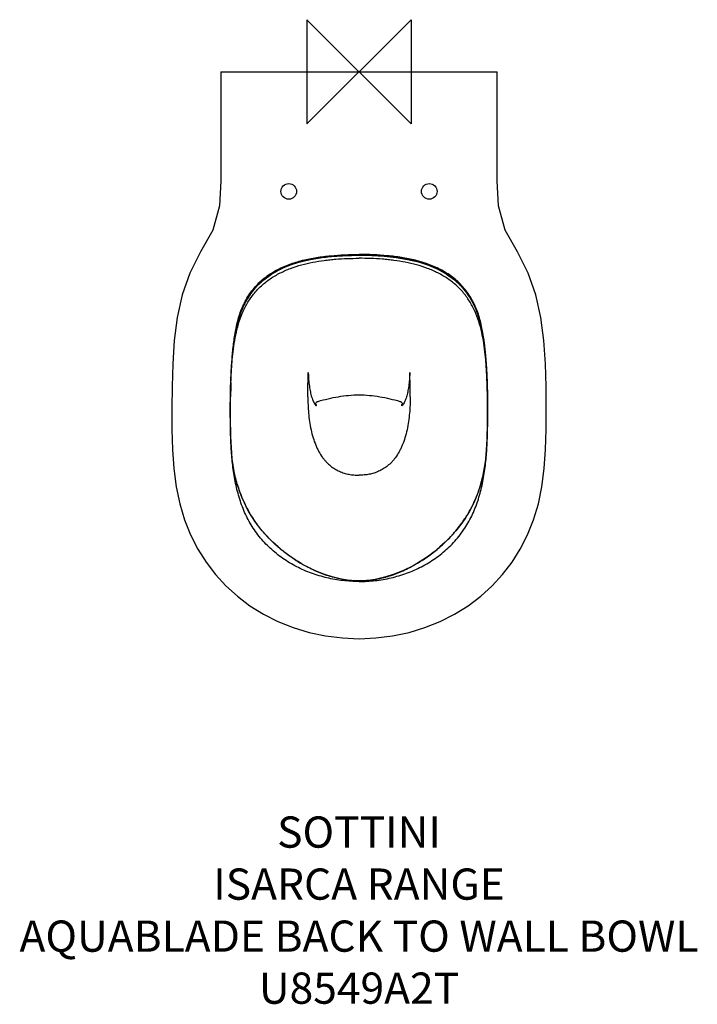
# Model space of a CAD drawing. Units: millimetres. Extents: x -326 to 325, y -896 to 50.
import ezdxf

# ---------------------------------------------------------------- set-up
doc = ezdxf.new("R2010")
doc.units = ezdxf.units.MM
doc.header["$LTSCALE"] = 54.820741
for name, color, linetype in [('DETAIL', 2, 'CONTINUOUS'), ('Origin', 6, 'CONTINUOUS'), ('Text', 7, 'CONTINUOUS')]:
    doc.layers.add(name, color=color, linetype=linetype)
doc.styles.add('Fastrack', font='simplex.shx')

# ---------------------------------------------------------------- blocks, each defined once
blk = doc.blocks.new('ZPO')
at = {"layer": 'Origin'}
blk.add_lwpolyline([(-50, 50), (-50, -50), (50, 50), (50, -50)], close=True, dxfattribs=at)

msp = doc.modelspace()

# ---------------------------------------------------------------- linework, layer by layer
at = {"layer": 'DETAIL'}
for p, q in [((-132.89, 0), (132.89, 0)), ((-132.89, 0), (-132.8, -29.03)), ((132.8, -29.03), (132.89, 0)), ((-132.8, -29.03), (-132.73, -55.76)), ((132.73, -55.76), (132.8, -29.03)), ((-132.73, -55.76), (-132.68, -80.64)), ((132.68, -80.64), (132.73, -55.76)), ((-132.68, -80.64), (-132.66, -104.73)), ((132.66, -104.73), (132.68, -80.64)), ((-132.66, -104.73), (-133.92, -128.94)), ((133.92, -128.94), (132.66, -104.73)), ((-133.92, -128.94), (-140.39, -152.27)), ((140.39, -152.27), (133.92, -128.94)), ((-140.39, -152.27), (-152.31, -173.11)), ((152.31, -173.11), (140.39, -152.27)), ((-152.31, -173.11), (-162.61, -193.48)), ((-46.64, -180.43), (-35.69, -178.62)), ((-35.69, -178.62), (-24.19, -177.39)), ((-24.19, -177.39), (-12.14, -176.69)), ((-12.14, -176.69), (0, -176.47)), ((0, -176.43), (0, -176.47)), ((0, -176.47), (12.15, -176.69)), ((12.15, -176.69), (24.19, -177.39)), ((24.19, -177.39), (35.7, -178.62)), ((35.7, -178.62), (46.65, -180.43)), ((162.61, -193.48), (152.31, -173.11)), ((-75.85, -189.9), (-66.78, -186.02)), ((-66.78, -186.02), (-57.02, -182.88)), ((-57.02, -182.88), (-46.64, -180.43)), ((46.65, -180.43), (57.02, -182.88)), ((57.02, -182.88), (66.78, -186.02)), ((66.78, -186.02), (75.85, -189.9)), ((-162.61, -193.48), (-169.84, -214.38)), ((-91.6, -199.97), (-84.16, -194.55)), ((-84.16, -194.55), (-75.85, -189.9)), ((75.85, -189.9), (84.16, -194.55)), ((84.16, -194.55), (91.6, -199.97)), ((169.84, -214.38), (162.61, -193.48)), ((-103.3, -212.36), (-98.08, -206.07)), ((-98.08, -206.07), (-91.6, -199.97)), ((91.6, -199.97), (98.08, -206.07)), ((98.08, -206.07), (103.3, -212.36)), ((-169.84, -214.38), (-174.68, -236.1)), ((-106.87, -217.72), (-105, -214.78)), ((-105, -214.78), (-103.29, -212.36)), ((-103.33, -212.34), (-103.3, -212.36)), ((-103.3, -212.36), (-103.3, -212.36)), ((103.29, -212.36), (105, -214.78)), ((103.33, -212.34), (103.3, -212.36)), ((103.3, -212.36), (103.3, -212.36)), ((105, -214.78), (106.87, -217.72)), ((174.68, -236.1), (169.84, -214.38)), ((-112.51, -228.96), (-108.42, -220.38)), ((-108.45, -220.36), (-108.42, -220.38)), ((-108.42, -220.38), (-106.87, -217.72)), ((106.87, -217.72), (108.42, -220.38)), ((108.45, -220.36), (108.42, -220.38)), ((108.42, -220.38), (112.51, -228.96)), ((-174.68, -236.1), (-177.59, -258.47)), ((-115.84, -238.78), (-112.51, -228.96)), ((112.51, -228.96), (115.84, -238.78)), ((177.59, -258.47), (174.68, -236.1)), ((-118.32, -249.36), (-115.84, -238.78)), ((115.84, -238.78), (118.32, -249.36)), ((-120.13, -260.63), (-118.32, -249.36)), ((118.32, -249.36), (120.13, -260.63)), ((-177.59, -258.47), (-179.08, -280.84)), ((-121.44, -272.6), (-120.13, -260.63)), ((120.13, -260.63), (121.44, -272.6)), ((179.08, -280.84), (177.59, -258.47)), ((-122.39, -285.28), (-121.44, -272.6)), ((121.44, -272.6), (122.39, -285.28)), ((-179.08, -280.84), (-179.66, -302.68)), ((179.66, -302.68), (179.08, -280.84)), ((-123.04, -298.74), (-122.39, -285.28)), ((122.39, -285.28), (123.04, -298.74)), ((-179.66, -302.68), (-179.81, -323.74)), ((-123.4, -312.53), (-123.04, -298.74)), ((123.04, -298.74), (123.4, -312.53)), ((179.81, -323.74), (179.66, -302.68)), ((-123.51, -312.56), (-123.61, -312.56)), ((-123.41, -312.56), (-123.51, -312.56)), ((-123.48, -332.21), (-123.4, -312.56)), ((-123.41, -312.53), (-123.4, -312.53)), ((-123.41, -312.56), (-123.41, -312.53)), ((-123.41, -312.56), (-123.4, -312.56)), ((-123.4, -312.56), (-123.4, -312.53)), ((123.41, -312.53), (123.4, -312.53)), ((123.4, -312.53), (123.4, -312.56)), ((123.41, -312.56), (123.4, -312.56)), ((123.4, -312.56), (123.48, -332.21)), ((123.41, -312.56), (123.41, -312.53)), ((123.41, -312.56), (123.51, -312.56)), ((123.51, -312.56), (123.61, -312.56)), ((-179.81, -323.74), (-179.75, -343.91)), ((179.75, -343.91), (179.81, -323.74)), ((-123.12, -350.59), (-123.48, -332.21)), ((123.48, -332.21), (123.12, -350.59)), ((-179.75, -343.91), (-179.26, -363.14)), ((179.26, -363.14), (179.75, -343.91)), ((-122.29, -366.74), (-123.12, -350.59)), ((123.12, -350.59), (122.29, -366.74)), ((-179.26, -363.14), (-178.02, -381.43)), ((-122.3, -366.74), (-122.29, -366.74)), ((-121.8, -372.02), (-122.29, -366.74)), ((122.29, -366.74), (121.8, -372.02)), ((122.3, -366.74), (122.29, -366.74)), ((178.02, -381.43), (179.26, -363.14)), ((-121.04, -378.02), (-121.8, -372.02)), ((-119.98, -384.18), (-121.04, -378.02)), ((121.04, -378.02), (119.98, -384.18)), ((121.8, -372.02), (121.04, -378.02)), ((-178.02, -381.43), (-175.78, -398.81)), ((-118.6, -390.44), (-119.98, -384.18)), ((119.98, -384.18), (118.6, -390.44)), ((175.78, -398.81), (178.02, -381.43)), ((-116.99, -396.37), (-118.6, -390.44)), ((-116.97, -396.5), (-117.01, -396.37)), ((-116.35, -398.47), (-116.99, -396.37)), ((-116.99, -396.37), (-116.99, -396.37)), ((-116.97, -396.5), (-116.99, -396.37)), ((116.99, -396.37), (116.35, -398.47)), ((116.97, -396.5), (116.99, -396.37)), ((116.97, -396.5), (117.01, -396.37)), ((118.6, -390.44), (116.99, -396.37)), ((116.99, -396.37), (116.99, -396.37)), ((-175.78, -398.81), (-172.34, -415.24)), ((-115.52, -401.02), (-116.35, -398.47)), ((-114.76, -403.23), (-115.52, -401.02)), ((-114.73, -403.37), (-114.78, -403.24)), ((-112.63, -408.83), (-114.76, -403.23)), ((-114.76, -403.23), (-114.76, -403.23)), ((-114.73, -403.37), (-114.76, -403.23)), ((114.76, -403.23), (112.63, -408.83)), ((114.73, -403.37), (114.76, -403.23)), ((114.73, -403.37), (114.78, -403.24)), ((115.52, -401.02), (114.76, -403.23)), ((114.76, -403.23), (114.76, -403.23)), ((116.35, -398.47), (115.52, -401.02)), ((172.34, -415.24), (175.78, -398.81)), ((-172.34, -415.24), (-167.66, -430.69)), ((-110.17, -414.45), (-112.63, -408.83)), ((-107.72, -419.38), (-110.17, -414.45)), ((110.17, -414.45), (107.72, -419.38)), ((112.63, -408.83), (110.17, -414.45)), ((167.66, -430.69), (172.34, -415.24)), ((-107.68, -419.52), (-107.75, -419.39)), ((-105.76, -422.96), (-107.72, -419.38)), ((-107.68, -419.52), (-107.72, -419.38)), ((-103.64, -426.53), (-105.76, -422.96)), ((105.76, -422.96), (103.64, -426.53)), ((107.72, -419.38), (105.76, -422.96)), ((107.68, -419.52), (107.72, -419.38)), ((107.68, -419.52), (107.75, -419.39)), ((-167.66, -430.69), (-161.85, -445.2)), ((-101.83, -429.37), (-103.64, -426.53)), ((-101.79, -429.5), (-101.86, -429.39)), ((-97.73, -435.23), (-101.83, -429.37)), ((-101.79, -429.5), (-101.83, -429.37)), ((-92.98, -441.25), (-97.73, -435.23)), ((97.73, -435.23), (92.98, -441.25)), ((101.83, -429.37), (97.73, -435.23)), ((101.79, -429.5), (101.83, -429.37)), ((101.79, -429.5), (101.86, -429.39)), ((103.64, -426.53), (101.83, -429.37)), ((161.85, -445.2), (167.66, -430.69)), ((-87.87, -447.03), (-92.98, -441.25)), ((92.98, -441.25), (87.87, -447.03)), ((-161.85, -445.2), (-154.95, -458.8)), ((-82.79, -452.18), (-87.87, -447.03)), ((-82.81, -452.2), (-82.79, -452.18)), ((-77.74, -456.78), (-82.79, -452.18)), ((82.79, -452.18), (77.74, -456.78)), ((87.87, -447.03), (82.79, -452.18)), ((82.81, -452.2), (82.79, -452.18)), ((154.95, -458.8), (161.85, -445.2)), ((-154.95, -458.8), (-146.99, -471.49)), ((-72.22, -461.32), (-77.74, -456.78)), ((-66.63, -465.5), (-72.22, -461.32)), ((72.22, -461.32), (66.63, -465.5)), ((77.74, -456.78), (72.22, -461.32)), ((146.99, -471.49), (154.95, -458.8)), ((-146.99, -471.49), (-138, -483.29)), ((-61.4, -469.06), (-66.63, -465.5)), ((-61.52, -469.03), (-61.4, -469.06)), ((-61.42, -469.09), (-61.52, -469.03)), ((-61.4, -469.06), (-61.4, -469.06)), ((-58.6, -470.84), (-61.4, -469.06)), ((-55.18, -472.9), (-58.6, -470.84)), ((-51.86, -474.78), (-55.18, -472.9)), ((55.18, -472.9), (51.86, -474.78)), ((58.6, -470.84), (55.18, -472.9)), ((61.4, -469.06), (58.6, -470.84)), ((66.63, -465.5), (61.4, -469.06)), ((61.52, -469.03), (61.4, -469.06)), ((61.4, -469.06), (61.4, -469.06)), ((61.42, -469.09), (61.52, -469.03)), ((138, -483.29), (146.99, -471.49)), ((-52.02, -474.73), (-51.86, -474.78)), ((-51.88, -474.81), (-52.02, -474.73)), ((-51.86, -474.78), (-51.86, -474.78)), ((-42.75, -479.36), (-51.86, -474.78)), ((-33.86, -483.01), (-42.75, -479.36)), ((42.75, -479.36), (33.86, -483.01)), ((51.86, -474.78), (42.75, -479.36)), ((52.02, -474.73), (51.86, -474.78)), ((51.86, -474.78), (51.86, -474.78)), ((51.88, -474.81), (52.02, -474.73)), ((-138, -483.29), (-127.96, -494.16)), ((-25.78, -485.61), (-33.86, -483.01)), ((-25.94, -485.61), (-25.78, -485.61)), ((-25.79, -485.65), (-25.94, -485.61)), ((-25.78, -485.61), (-25.78, -485.61)), ((-20.69, -486.9), (-25.78, -485.61)), ((-15.49, -487.92), (-20.69, -486.9)), ((-11.08, -488.56), (-15.49, -487.92)), ((-11.16, -488.58), (-11.08, -488.56)), ((-11.1, -488.59), (-11.16, -488.58)), ((-11.04, -488.6), (-11.1, -488.59)), ((-10.96, -488.58), (-11.08, -488.56)), ((-11.04, -488.6), (-10.96, -488.58)), ((-10.96, -488.61), (-11.04, -488.6)), ((-7.29, -488.94), (-10.96, -488.58)), ((-3.32, -489.17), (-7.29, -488.94)), ((0, -489.23), (-3.32, -489.17)), ((3.32, -489.17), (0, -489.23)), ((7.29, -488.94), (3.32, -489.17)), ((10.96, -488.58), (7.29, -488.94)), ((11.08, -488.56), (10.96, -488.58)), ((11.04, -488.6), (10.96, -488.58)), ((10.96, -488.61), (11.04, -488.6)), ((11.04, -488.6), (11.1, -488.59)), ((15.49, -487.92), (11.08, -488.56)), ((11.16, -488.58), (11.08, -488.56)), ((11.1, -488.59), (11.16, -488.58)), ((20.69, -486.9), (15.49, -487.92)), ((25.78, -485.61), (20.69, -486.9)), ((33.86, -483.01), (25.78, -485.61)), ((25.78, -485.61), (25.78, -485.61)), ((25.94, -485.61), (25.78, -485.61)), ((25.79, -485.65), (25.94, -485.61)), ((127.96, -494.16), (138, -483.29)), ((-127.96, -494.16), (-116.91, -504.13)), ((116.91, -504.13), (127.96, -494.16)), ((-116.91, -504.13), (-104.84, -513.18)), ((104.84, -513.18), (116.91, -504.13)), ((-104.84, -513.18), (-91.82, -521.26)), ((91.82, -521.26), (104.84, -513.18)), ((-91.82, -521.26), (-77.95, -528.27)), ((-77.95, -528.27), (-63.32, -534.15)), ((63.32, -534.15), (77.95, -528.27)), ((77.95, -528.27), (91.82, -521.26)), ((-63.32, -534.15), (-48.05, -538.81)), ((-48.05, -538.81), (-32.25, -542.19)), ((32.25, -542.19), (48.05, -538.81)), ((48.05, -538.81), (63.32, -534.15)), ((-32.25, -542.19), (-16.04, -544.24)), ((-16.04, -544.24), (0, -544.91)), ((0, -544.91), (16.04, -544.24)), ((16.04, -544.24), (32.25, -542.19))]:
    msp.add_line(p, q, dxfattribs=at)
for centre in [(-67.5, -115), (67.5, -115)]:
    msp.add_circle(centre, 7.5, dxfattribs=at)
for centre, radius, start, end in [((-42.28, -256.92), 75.6, 148.68751, 148.89964), ((-43.4, -256.21), 74.27, 143.79352, 148.70154), ((43.4, -256.21), 74.27, 31.29846, 36.20648), ((42.28, -256.92), 75.6, 31.10036, 31.31249), ((-41.8, -257.2), 76.15, 148.90199, 151.07065), ((41.8, -257.2), 76.15, 28.92935, 31.09801), ((554.28, -323.28), 677.78, 177.92651, 179.09137), ((-554.1, -323.28), 677.59, 0.90853, 2.07656), ((-33.13, -312.9), 10.71, 216.43069, 218.50493), ((-37.91, -320.68), 3.37, 164.92016, 184.90173), ((37.91, -320.68), 3.37, 355.09827, 15.07984), ((32.99, -312.79), 10.88, 321.51162, 323.55276), ((38.23, -320.5), 3.41, 355.93835, 15.85791), ((16.64, -356.73), 139.41, 196.5757, 199.49151), ((-16.64, -356.73), 139.41, 340.50879, 343.4243), ((-0.03, -362.9), 121.63, 199.43359, 207.42267), ((0.03, -362.9), 121.63, 332.57733, 340.56641), ((-3.06, -364.36), 118.27, 207.47062, 207.72922), ((-1.47, -363.51), 120.07, 207.80654, 213.27608), ((1.47, -363.51), 120.07, 326.72392, 332.19346), ((3.06, -364.36), 118.27, 332.27079, 332.52938), ((19.49, -344.89), 148.23, 236.9187, 241.1568), ((-19.49, -344.89), 148.23, 298.8432, 303.08133), ((0.01, -396.37), 92.89, 263.21709, 269.99469), ((-0.01, -396.37), 92.89, 270.00506, 276.78297)]:
    msp.add_arc(centre, radius, start, end, dxfattribs=at)
for points, knots in [([(-123.61, -312.56), (-123.54, -308.01), (-123.32, -298.92), (-122.69, -285.28), (-121.72, -271.67), (-120.26, -258.09), (-118, -244.63), (-114.43, -231.43), (-108.88, -218.91), (-102.43, -209.47), (-96.21, -202.82), (-89.38, -196.8), (-79.81, -190.55), (-67.31, -184.98), (-54.23, -181.03), (-40.83, -178.36), (-22.76, -176.15), (-9.1, -175.66), (0, -175.66)], [0, 0, 0, 0, 0.062533, 0.125065, 0.187595, 0.250117, 0.312626, 0.375103, 0.437547, 0.499976, 0.531228, 0.562483, 0.62494, 0.687426, 0.749932, 0.81245, 0.874974, 1, 1, 1, 1]), ([(-121.65, -274.41), (-121.27, -270.84), (-120.39, -263.72), (-117.97, -249.56), (-114.6, -237.34), (-110.12, -227.5), (-106.68, -221.12), (-102.57, -215.1), (-97.81, -209.6), (-93.92, -205.75), (-89.75, -202.2), (-83.85, -197.87), (-75.92, -193.23), (-65.8, -188.84), (-55.26, -185.48), (-44.46, -182.99), (-35.32, -181.53), (-27.95, -180.66), (-20.53, -179.98), (-11.21, -179.44), (-3.74, -179.31), (0, -179.3)], [0, 0, 0, 0, 0.061336, 0.122702, 0.245543, 0.27643, 0.307373, 0.369375, 0.400468, 0.431615, 0.46281, 0.494047, 0.556625, 0.619382, 0.682313, 0.745412, 0.808739, 0.840494, 0.872294, 0.936039, 1, 1, 1, 1]), ([(-103.33, -212.34), (-102.63, -211.39), (-101.19, -209.51), (-98.1, -205.92), (-94.75, -202.58), (-91.15, -199.5), (-87.41, -196.61), (-82.48, -193.33), (-77.28, -190.5), (-73, -188.48), (-68.65, -186.63), (-63.09, -184.59), (-54.02, -181.89), (-42.44, -179.41), (-28.36, -177.58), (-14.19, -176.61), (-4.73, -176.43), (0, -176.43)], [0, 0, 0, 0, 0.031252, 0.062505, 0.124992, 0.156246, 0.187501, 0.249993, 0.312488, 0.343742, 0.374996, 0.437497, 0.500001, 0.62498, 0.749977, 0.874986, 1, 1, 1, 1]), ([(123.61, -312.56), (123.54, -308.01), (123.32, -298.92), (122.69, -285.28), (121.72, -271.67), (120.26, -258.09), (118, -244.63), (114.43, -231.43), (108.88, -218.91), (102.43, -209.47), (96.21, -202.82), (89.38, -196.8), (79.81, -190.55), (67.31, -184.98), (54.23, -181.03), (40.83, -178.36), (22.76, -176.15), (9.1, -175.66), (0, -175.66)], [0, 0, 0, 0, 0.062533, 0.125065, 0.187595, 0.250117, 0.312626, 0.375103, 0.437547, 0.499976, 0.531228, 0.562483, 0.62494, 0.687426, 0.749932, 0.81245, 0.874974, 1, 1, 1, 1]), ([(103.33, -212.34), (102.63, -211.39), (101.19, -209.51), (98.1, -205.92), (94.75, -202.58), (91.15, -199.5), (87.41, -196.61), (82.48, -193.33), (77.28, -190.5), (73, -188.48), (68.65, -186.63), (63.09, -184.59), (54.02, -181.89), (42.44, -179.41), (28.36, -177.58), (14.19, -176.61), (4.73, -176.43), (0, -176.43)], [0, 0, 0, 0, 0.031252, 0.062505, 0.124992, 0.156246, 0.187501, 0.249993, 0.312488, 0.343742, 0.374996, 0.437497, 0.500001, 0.62498, 0.749977, 0.874986, 1, 1, 1, 1]), ([(121.65, -274.41), (121.27, -270.84), (120.39, -263.72), (117.97, -249.56), (114.6, -237.34), (110.12, -227.5), (106.68, -221.12), (102.57, -215.1), (97.81, -209.6), (93.92, -205.75), (89.75, -202.2), (83.85, -197.87), (75.92, -193.23), (65.8, -188.84), (55.26, -185.48), (44.46, -182.99), (35.32, -181.53), (27.95, -180.66), (20.53, -179.98), (11.21, -179.44), (3.74, -179.31), (0, -179.3)], [0, 0, 0, 0, 0.061336, 0.122702, 0.245543, 0.27643, 0.307373, 0.369375, 0.400468, 0.431615, 0.46281, 0.494047, 0.556625, 0.619382, 0.682313, 0.745412, 0.808739, 0.840494, 0.872294, 0.936039, 1, 1, 1, 1]), ([(-123.05, -298.76), (-122.93, -295.41), (-122.63, -288.71), (-122.1, -280.35), (-121.56, -273.67), (-120.93, -267), (-119.95, -258.68), (-118.6, -250.4), (-117.2, -243.85), (-115.96, -238.97), (-114.5, -234.16), (-112.21, -227.86), (-110.07, -223.3), (-108.45, -220.36)], [0, 0, 0, 0, 0.125012, 0.250023, 0.312529, 0.375036, 0.500042, 0.625042, 0.687546, 0.750051, 0.812555, 0.875057, 1, 1, 1, 1]), ([(123.05, -298.73), (122.93, -295.38), (122.63, -288.68), (122.1, -280.33), (121.56, -273.65), (120.93, -266.98), (119.95, -258.66), (118.6, -250.39), (117.2, -243.84), (115.96, -238.97), (114.5, -234.15), (112.21, -227.86), (110.07, -223.29), (108.45, -220.36)], [0, 0, 0, 0, 0.125012, 0.250023, 0.312529, 0.375036, 0.500042, 0.625042, 0.687546, 0.750051, 0.812555, 0.875057, 1, 1, 1, 1]), ([(-49.15, -312.5), (-49.14, -308.56), (-49.09, -300.74), (-48.89, -292.91), (-48.74, -289.03)], [0, 0, 0, 0, 0.503286, 1, 1, 1, 1]), ([(-48.74, -289.03), (-48.72, -290.21), (-48.66, -292.53), (-48.38, -296.96), (-47.84, -302.08), (-46.89, -307.6), (-46.04, -310.97), (-45.57, -312.5)], [0, 0, 0, 0, 0.148803, 0.292914, 0.561435, 0.798055, 1, 1, 1, 1]), ([(48.74, -289.03), (48.72, -290.21), (48.66, -292.53), (48.38, -296.96), (47.84, -302.08), (46.89, -307.6), (46.04, -310.97), (45.57, -312.5)], [0, 0, 0, 0, 0.148803, 0.292914, 0.561435, 0.798055, 1, 1, 1, 1]), ([(49.15, -312.5), (49.14, -308.56), (49.09, -300.74), (48.89, -292.91), (48.74, -289.03)], [0, 0, 0, 0, 0.503286, 1, 1, 1, 1]), ([(-39.35, -316.81), (-36.14, -315.9), (-29.7, -314.2), (-19.9, -312.21), (-9.99, -310.9), (-3.33, -310.59), (0, -310.59)], [0, 0, 0, 0, 0.25002, 0.500029, 0.750023, 1, 1, 1, 1]), ([(0, -310.59), (3.33, -310.59), (9.99, -310.9), (19.9, -312.21), (29.7, -314.2), (36.14, -315.9), (39.35, -316.81)], [0, 0, 0, 0, 0.249977, 0.499971, 0.74998, 1, 1, 1, 1]), ([(0, -489.96), (-5.18, -489.96), (-12.95, -489.52), (-23.21, -488.05), (-33.36, -485.99), (-45.79, -482.29), (-57.68, -477.1), (-66.73, -472.05), (-73.25, -467.83), (-79.48, -463.17), (-85.36, -458.09), (-90.87, -452.61), (-95.96, -446.74), (-100.6, -440.5), (-106.13, -431.74), (-110.6, -422.36), (-114.12, -412.63), (-117.1, -402.71), (-119.9, -390.05), (-122, -374.65), (-122.91, -361.74), (-123.32, -351.39), (-123.59, -341.04), (-123.75, -328.1), (-123.69, -317.74), (-123.61, -312.56)], [0, 0, 0, 0, 0.062502, 0.093763, 0.125024, 0.187514, 0.249995, 0.28125, 0.312504, 0.343757, 0.37501, 0.406261, 0.437512, 0.468761, 0.500009, 0.562466, 0.593717, 0.624969, 0.68746, 0.749958, 0.812462, 0.843718, 0.874975, 0.937487, 1, 1, 1, 1]), ([(-122.3, -366.74), (-122.64, -362.23), (-122.98, -355.47), (-123.26, -346.44), (-123.4, -339.66), (-123.49, -332.89), (-123.54, -323.86), (-123.49, -317.08), (-123.41, -312.56)], [0, 0, 0, 0, 0.249991, 0.374993, 0.499995, 0.624996, 0.749998, 1, 1, 1, 1]), ([(-49.15, -312.5), (-49.16, -315.05), (-49.07, -320.24), (-48.59, -328.13), (-47.67, -336.14), (-46.26, -344.07), (-44.29, -351.7), (-42.16, -357.72), (-40.16, -362.19), (-38.1, -366.18), (-35.82, -369.81), (-33.33, -373.02), (-30.84, -375.81), (-27.56, -378.86), (-23.33, -381.84), (-18.93, -384.13), (-14.39, -385.82), (-9.72, -386.98), (-4.91, -387.63), (-1.65, -387.77), (0, -387.77)], [0, 0, 0, 0, 0.075303, 0.15372, 0.233707, 0.313602, 0.391797, 0.466616, 0.50226, 0.536459, 0.59956, 0.628626, 0.656693, 0.710133, 0.760666, 0.809214, 0.856597, 0.903656, 0.951184, 1, 1, 1, 1]), ([(-45.57, -312.5), (-45.08, -314.15), (-44.23, -316.44), (-42.8, -319.15), (-42.04, -320.25), (-41.63, -320.74)], [0, 0, 0, 0, 0.562727, 0.793473, 1, 1, 1, 1]), ([(-41.75, -319.26), (-41.67, -318.97), (-41.44, -318.41), (-40.9, -317.69), (-40.19, -317.13), (-39.63, -316.89), (-39.35, -316.81)], [0, 0, 0, 0, 0.250021, 0.500011, 0.749993, 1, 1, 1, 1]), ([(-41.63, -320.74), (-41.6, -320.77), (-41.53, -320.84), (-41.42, -320.93), (-41.31, -320.96), (-41.27, -320.97)], [0, 0, 0, 0, 0.304221, 0.683687, 1, 1, 1, 1]), ([(-41.16, -319.8), (-41.19, -319.8), (-41.27, -319.78), (-41.39, -319.7), (-41.47, -319.61), (-41.51, -319.57)], [0, 0, 0, 0, 0.204711, 0.558579, 1, 1, 1, 1]), ([(49.15, -312.5), (49.16, -315.05), (49.07, -320.24), (48.59, -328.13), (47.67, -336.14), (46.26, -344.07), (44.29, -351.7), (42.16, -357.72), (40.16, -362.19), (38.1, -366.18), (35.82, -369.81), (33.33, -373.02), (30.84, -375.81), (27.56, -378.86), (23.33, -381.84), (18.93, -384.13), (14.39, -385.82), (9.72, -386.98), (4.91, -387.63), (1.65, -387.77), (0, -387.77)], [0, 0, 0, 0, 0.075303, 0.15372, 0.233707, 0.313602, 0.391797, 0.466616, 0.50226, 0.536459, 0.59956, 0.628626, 0.656693, 0.710133, 0.760666, 0.809214, 0.856597, 0.903656, 0.951184, 1, 1, 1, 1]), ([(0, -489.96), (5.18, -489.96), (12.95, -489.52), (23.21, -488.05), (33.36, -485.99), (45.79, -482.29), (57.68, -477.1), (66.73, -472.05), (73.25, -467.83), (79.47, -463.17), (85.36, -458.09), (90.87, -452.61), (95.96, -446.74), (100.6, -440.5), (106.13, -431.74), (110.6, -422.36), (114.12, -412.63), (117.1, -402.71), (119.9, -390.05), (122, -374.65), (122.91, -361.74), (123.32, -351.39), (123.59, -341.04), (123.75, -328.1), (123.69, -317.74), (123.61, -312.56)], [0, 0, 0, 0, 0.062502, 0.093763, 0.125024, 0.187514, 0.249995, 0.28125, 0.312504, 0.343757, 0.37501, 0.406261, 0.437512, 0.468761, 0.500009, 0.562466, 0.593717, 0.624969, 0.68746, 0.749958, 0.812462, 0.843718, 0.874975, 0.937487, 1, 1, 1, 1]), ([(39.35, -316.81), (39.63, -316.89), (40.19, -317.13), (40.9, -317.69), (41.44, -318.41), (41.67, -318.97), (41.75, -319.26)], [0, 0, 0, 0, 0.250008, 0.499989, 0.74998, 1, 1, 1, 1]), ([(41.51, -319.57), (41.48, -319.6), (41.39, -319.7), (41.26, -319.79), (41.16, -319.8)], [0, 0, 0, 0, 0.308678, 1, 1, 1, 1]), ([(41.63, -320.74), (41.6, -320.77), (41.53, -320.84), (41.42, -320.93), (41.31, -320.96), (41.27, -320.97)], [0, 0, 0, 0, 0.304221, 0.683687, 1, 1, 1, 1]), ([(45.57, -312.5), (45.08, -314.15), (44.23, -316.44), (42.8, -319.15), (42.04, -320.25), (41.63, -320.74)], [0, 0, 0, 0, 0.562727, 0.793473, 1, 1, 1, 1]), ([(122.3, -366.74), (122.64, -362.23), (122.98, -355.47), (123.26, -346.44), (123.4, -339.66), (123.49, -332.89), (123.54, -323.86), (123.49, -317.08), (123.41, -312.56)], [0, 0, 0, 0, 0.249991, 0.374993, 0.499995, 0.624996, 0.749998, 1, 1, 1, 1]), ([(-117.01, -396.37), (-118.4, -391.7), (-120.1, -384.44), (-121.6, -374.5), (-122.1, -369.35), (-122.3, -366.74)], [0, 0, 0, 0, 0.485201, 0.739656, 1, 1, 1, 1]), ([(117.01, -396.37), (118.4, -391.7), (120.1, -384.44), (121.6, -374.5), (122.1, -369.35), (122.3, -366.74)], [0, 0, 0, 0, 0.485201, 0.739656, 1, 1, 1, 1]), ([(-82.81, -452.2), (-86.43, -448.73), (-93.18, -441.49), (-99.12, -433.56), (-101.79, -429.5)], [0, 0, 0, 0, 0.507988, 1, 1, 1, 1]), ([(82.81, -452.2), (86.43, -448.73), (93.18, -441.49), (99.12, -433.56), (101.79, -429.5)], [0, 0, 0, 0, 0.507988, 1, 1, 1, 1]), ([(-61.52, -469.03), (-63.37, -467.82), (-67.06, -465.3), (-74.3, -459.86), (-79.5, -455.38), (-82.81, -452.2)], [0, 0, 0, 0, 0.243961, 0.493146, 1, 1, 1, 1]), ([(61.52, -469.03), (63.37, -467.82), (67.06, -465.3), (74.3, -459.86), (79.5, -455.38), (82.81, -452.2)], [0, 0, 0, 0, 0.243961, 0.493146, 1, 1, 1, 1]), ([(-25.94, -485.61), (-28.22, -484.97), (-32.7, -483.54), (-39.25, -481), (-45.64, -478.1), (-49.81, -475.95), (-51.88, -474.81)], [0, 0, 0, 0, 0.252558, 0.500669, 0.748521, 1, 1, 1, 1]), ([(25.94, -485.61), (28.22, -484.97), (32.7, -483.54), (39.25, -481), (45.64, -478.1), (49.81, -475.95), (51.88, -474.81)], [0, 0, 0, 0, 0.252558, 0.500669, 0.748521, 1, 1, 1, 1]), ([(-11.16, -488.58), (-13.67, -488.28), (-18.59, -487.48), (-23.43, -486.3), (-25.79, -485.65)], [0, 0, 0, 0, 0.509148, 1, 1, 1, 1]), ([(11.16, -488.58), (13.67, -488.28), (18.59, -487.48), (23.43, -486.3), (25.79, -485.65)], [0, 0, 0, 0, 0.509148, 1, 1, 1, 1])]:
    msp.add_open_spline(points, degree=3, knots=knots, dxfattribs=at)

# ---------------------------------------------------------------- block references
at = {"layer": 'Origin'}
msp.add_blockref('ZPO', (0, 0), dxfattribs=at)

# ---------------------------------------------------------------- texts
at = {"layer": 'Text', "insert": (0, -715.78), "char_height": 30, "width": 2237.2895, "attachment_point": 2, "style": 'Fastrack'}
msp.add_mtext('SOTTINI\\PISARCA RANGE\\PAQUABLADE BACK TO WALL BOWL\\PU8549A2T', dxfattribs=at)

doc.saveas('drawing.dxf')
